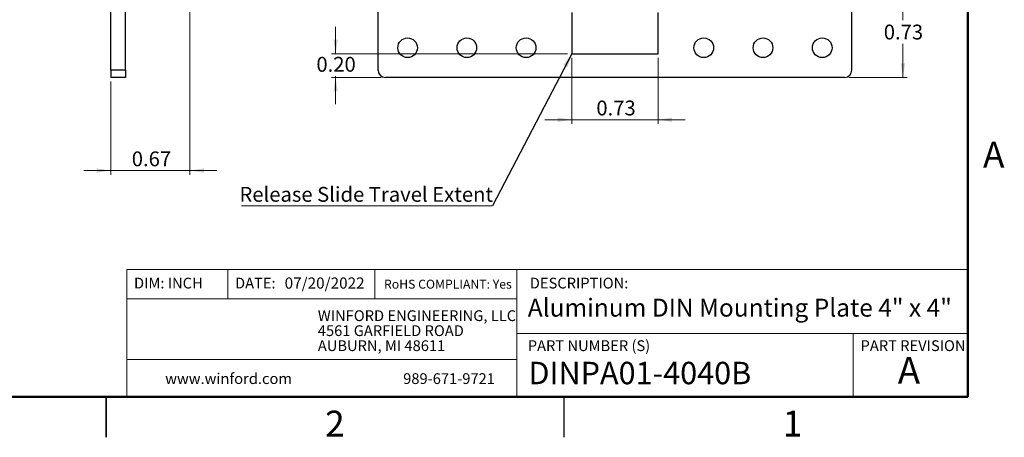
# Model space of a CAD drawing. Units: inches. Extents: x 0.1 to 15.3, y 0.1 to 9.9.
# Drawn here: x 7 to 15.3, y 0.1 to 3.6 of the extents above; entities that cross this region are included whole.
import ezdxf

# ---------------------------------------------------------------- set-up
doc = ezdxf.new("R2010")
doc.units = ezdxf.units.IN
doc.header["$LTSCALE"] = 0.909091
doc.header["$MEASUREMENT"] = 0
doc.layers.add('FORMAT', color=7, linetype='Continuous')
doc.styles.add('SLDTEXTSTYLE0', font='TXT', dxfattribs={"width": 0.75})
doc.dimstyles.new('SLDDIMSTYLE10', dxfattribs={"dimtxt": 0.125268, "dimasz": 0.118182, "dimexe": 0, "dimexo": 0.0625, "dimgap": 0.031317, "dimtad": 0, "dimtih": 1, "dimtoh": 1, "dimrnd": 1e-09, "dimdsep": 46, "dimtxsty": 'SLDTEXTSTYLE0', "dimsah": 1, "dimcen": 0.09, "dimadec": 0, "dimazin": 2, "dimtfac": 1, "dimtofl": 0, "dimtmove": 0, "dimatfit": 3, "dimfxl": 0, "dimfrac": 2, "dimtolj": 1, "dimtzin": 12, "dimarcsym": 0})
doc.dimstyles.new('SLDDIMSTYLE2', dxfattribs={"dimtxt": 0.125268, "dimasz": 0.118182, "dimexe": 0, "dimexo": 0.0625, "dimgap": 0.031317, "dimtad": 0, "dimtih": 1, "dimtoh": 1, "dimrnd": 1e-09, "dimzin": 0, "dimdsep": 46, "dimtxsty": 'SLDTEXTSTYLE0', "dimsah": 1, "dimcen": 0.09, "dimadec": 0, "dimazin": 0, "dimtfac": 1, "dimtmove": 0, "dimatfit": 0, "dimfxl": 0, "dimfrac": 2, "dimtolj": 1, "dimtzin": 12, "dimarcsym": 0})
doc.dimstyles.new('SLDDIMSTYLE6', dxfattribs={"dimtxt": 0.125268, "dimasz": 0.118182, "dimexe": 0, "dimexo": 0.0625, "dimgap": 0.031317, "dimtad": 1, "dimrnd": 1e-09, "dimdsep": 46, "dimtxsty": 'SLDTEXTSTYLE0', "dimsah": 1, "dimcen": 0.09, "dimadec": 0, "dimazin": 2, "dimtfac": 1, "dimtmove": 0, "dimatfit": 0, "dimfxl": 0, "dimfrac": 2, "dimtolj": 1, "dimtzin": 12, "dimarcsym": 0})
doc.dimstyles.new('SLDDIMSTYLE8', dxfattribs={"dimtxt": 0.18, "dimasz": 0.118182, "dimexe": 0, "dimexo": 0.0625, "dimgap": 0, "dimtad": 0, "dimtih": 1, "dimtoh": 1, "dimdec": 0, "dimrnd": 1e-09, "dimzin": 0, "dimdsep": 46, "dimtxsty": 'Standard', "dimsah": 1, "dimcen": 0.09, "dimadec": 0, "dimazin": 0, "dimtfac": 0.118182, "dimtdec": 0, "dimtofl": 0, "dimtmove": 0, "dimatfit": 3, "dimfxl": 0, "dimfrac": 2, "dimtolj": 1, "dimtzin": 0, "dimarcsym": 0})

# ---------------------------------------------------------------- blocks, each defined once
blk = doc.blocks.new('SW_NOTE_0')
at = {"color": 0, "linetype": 'Continuous', "lineweight": 0, "char_height": 0.090909, "attachment_point": 1, "style": 'SLDTEXTSTYLE0'}
for s, insert in [('WINFORD ENGINEERING, LLC', (0, 0.1172)), ('4561 GARFIELD ROAD', (0, -0.0095)), ('AUBURN, MI 48611', (0, -0.1362))]:
    blk.add_mtext(s, dxfattribs=dict(at, insert=insert))
blk = doc.blocks.new('_D_13')
at = {"color": 7, "linetype": 'Continuous', "lineweight": 18}
for p, q in [((8.4325, 4.4215), (8.4325, 2.3319)), ((7.7652, 3.1193), (7.7652, 2.3319)), ((7.7652, 2.3677), (7.538, 2.3677)), ((7.7652, 2.3677), (8.4325, 2.3677)), ((8.4325, 2.3677), (8.6598, 2.3677))]:
    blk.add_line(p, q, dxfattribs=at)
for points in [[(7.7652, 2.3677), (7.647, 2.3859), (7.647, 2.3495)], [(8.4325, 2.3677), (8.5507, 2.3495), (8.5507, 2.3859)]]:
    blk.add_solid(points, dxfattribs=at)
at = {"color": 7, "linetype": 'Continuous', "lineweight": 18, "insert": (7.9425, 2.5292), "char_height": 0.12527, "attachment_point": 1, "style": 'SLDTEXTSTYLE0'}
blk.add_mtext('0.67', dxfattribs=at)
blk = doc.blocks.new('_D_16')
at = {"color": 7, "linetype": 'Continuous', "lineweight": 18}
for p, q in [((9.6631, 3.3551), (9.6631, 3.5824)), ((11.6211, 3.3551), (9.6273, 3.3551)), ((9.6631, 3.1551), (9.6631, 3.1664)), ((10.0472, 3.1551), (9.6273, 3.1551)), ((9.6631, 3.1551), (9.6631, 2.9278))]:
    blk.add_line(p, q, dxfattribs=at)
for points in [[(9.6631, 3.3551), (9.6813, 3.4733), (9.6449, 3.4733)], [(9.6631, 3.1551), (9.6449, 3.0369), (9.6813, 3.0369)]]:
    blk.add_solid(points, dxfattribs=at)
at = {"color": 7, "linetype": 'Continuous', "lineweight": 18, "insert": (9.5011, 3.3279), "char_height": 0.12527, "attachment_point": 1, "style": 'SLDTEXTSTYLE0'}
blk.add_mtext('0.20', dxfattribs=at)
blk = doc.blocks.new('_D_17')
at = {"color": 7, "linetype": 'Continuous', "lineweight": 18}
for p, q in [((11.6568, 3.3193), (11.6568, 2.7614)), ((12.3852, 3.3193), (12.3852, 2.7614)), ((11.6568, 2.7972), (11.4296, 2.7972)), ((11.6568, 2.7972), (12.3852, 2.7972)), ((12.3852, 2.7972), (12.6125, 2.7972))]:
    blk.add_line(p, q, dxfattribs=at)
for points in [[(11.6568, 2.7972), (11.5387, 2.8154), (11.5387, 2.779)], [(12.3852, 2.7972), (12.5034, 2.779), (12.5034, 2.8154)]]:
    blk.add_solid(points, dxfattribs=at)
at = {"color": 7, "linetype": 'Continuous', "lineweight": 18, "insert": (11.8642, 2.9587), "char_height": 0.12527, "attachment_point": 1, "style": 'SLDTEXTSTYLE0'}
blk.add_mtext('0.73', dxfattribs=at)
blk = doc.blocks.new('_D_23')
at = {"color": 7, "linetype": 'Continuous', "lineweight": 18}
for p, q in [((12.9229, 3.8854), (14.4881, 3.8854)), ((14.4523, 3.8854), (14.4523, 3.638)), ((14.4523, 3.1551), (14.4523, 3.4391)), ((13.9948, 3.1551), (14.4881, 3.1551))]:
    blk.add_line(p, q, dxfattribs=at)
for points in [[(14.4523, 3.8854), (14.4342, 3.7672), (14.4705, 3.7672)], [(14.4523, 3.1551), (14.4705, 3.2733), (14.4342, 3.2733)]]:
    blk.add_solid(points, dxfattribs=at)
at = {"color": 7, "linetype": 'Continuous', "lineweight": 18, "insert": (14.2904, 3.6006), "char_height": 0.12527, "attachment_point": 1, "style": 'SLDTEXTSTYLE0'}
blk.add_mtext('0.73', dxfattribs=at)
blk = doc.blocks.new('SW_NOTE_3')
at = {"color": 0, "linetype": 'Continuous', "lineweight": 0}
blk.add_line((-2.119, 0), (0, 0), dxfattribs=at)
at = {"color": 0, "linetype": 'Continuous', "lineweight": 0, "insert": (-2.1355, 0.1595), "char_height": 0.125268, "attachment_point": 1, "style": 'SLDTEXTSTYLE0'}
blk.add_mtext('Release Slide Travel Extent', dxfattribs=at)

msp = doc.modelspace()

# ---------------------------------------------------------------- linework, layer by layer
at = {"color": 7, "linetype": 'Continuous', "lineweight": 50}
for p, q in [((15, 9.5455), (15, 0.4545)), ((15, 0.4545), (0.4545, 0.4545))]:
    msp.add_line(p, q, dxfattribs=at)
at = {"color": 7, "linetype": 'Continuous', "lineweight": 25}
for p, q in [((7.7652, 3.2171), (7.7652, 7.0931)), ((7.8902, 3.2171), (7.8902, 7.0931)), ((10.021, 3.2171), (10.021, 7.0931)), ((14.021, 3.2171), (14.021, 7.0931)), ((7.8902, 3.2171), (7.7652, 3.2171)), ((7.7652, 3.2171), (7.7652, 3.1551)), ((7.8902, 3.2171), (7.8902, 3.1551)), ((7.8902, 3.1551), (7.7652, 3.1551)), ((13.959, 3.1551), (10.083, 3.1551)), ((7.7273, 0.1136), (7.7273, 0.4546)), ((7.7273, 0.4545), (7.7273, 0.1136)), ((11.5909, 0.4545), (11.5909, 0.1136))]:
    msp.add_line(p, q, dxfattribs=at)
at = {"color": 7, "linetype": 'Continuous', "lineweight": 18}
for p, q in [((15, 1.5326), (7.9012, 1.5326)), ((7.9012, 1.5326), (7.9012, 0.4545)), ((8.7521, 1.5326), (8.7521, 1.2844)), ((9.993, 1.5326), (9.993, 1.2844)), ((11.1916, 0.9921), (11.1916, 1.5326)), ((11.1916, 1.2844), (7.9012, 1.2844)), ((11.1916, 0.9921), (15, 0.9921)), ((11.1916, 0.9921), (11.1916, 0.4545)), ((14.0333, 0.9921), (14.0333, 0.4545)), ((11.1916, 0.7709), (7.9012, 0.7709))]:
    msp.add_line(p, q, dxfattribs=at)
at = {"color": 7, "linetype": 'Continuous', "lineweight": 25}
for centre in [(10.271, 3.4051), (10.771, 3.4051), (11.271, 3.4051), (12.771, 3.4051), (13.271, 3.4051), (13.771, 3.4051)]:
    msp.add_circle(centre, 0.0827, dxfattribs=at)
for centre, start, end in [((10.083, 3.2171), 180, 270), ((13.959, 3.2171), 270, 0)]:
    msp.add_arc(centre, 0.062, start, end, dxfattribs=at)
at = {"layer": 'FORMAT'}
for p, q in [((11.6568, 3.7024), (11.6568, 3.3551)), ((12.3852, 3.3551), (12.3852, 3.7024)), ((11.6568, 3.3551), (12.3852, 3.3551))]:
    msp.add_line(p, q, dxfattribs=at)

# ---------------------------------------------------------------- block references
at = {"color": 7, "linetype": 'Continuous', "lineweight": 0}
for name, p in [('SW_NOTE_3', (10.9869, 2.0696)), ('SW_NOTE_0', (9.513, 1.0696))]:
    msp.add_blockref(name, p, dxfattribs=at)

# ---------------------------------------------------------------- texts
at = {"color": 7, "linetype": 'Continuous', "lineweight": 0, "style": 'SLDTEXTSTYLE0'}
for s, insert, char_height, attachment_point in [('A', (15.2186, 2.6114), 0.2182, 2), ('DIM: INCH', (7.9612, 1.4621), 0.09091, 1), ('DATE:', (8.814, 1.4621), 0.09091, 1), ('07/20/2022', (9.2328, 1.4643), 0.0947, 1), ('RoHS COMPLIANT: Yes', (10.0715, 1.4455), 0.075758, 1), ('DESCRIPTION:', (11.3022, 1.4621), 0.090909, 1), ('Aluminum DIN Mounting Plate 4" x 4"', (11.2852, 1.2849), 0.151515, 1), ('PART NUMBER (S)', (11.2852, 0.9334), 0.090909, 1), ('PART REVISION', (14.0944, 0.9334), 0.090909, 1), ('DINPA01-4040B', (11.2909, 0.7516), 0.189394, 1), ('A', (14.5028, 0.793), 0.2273, 2), ('www.winford.com', (8.2245, 0.6551), 0.090909, 1), ('989-671-9721', (10.2334, 0.6551), 0.090909, 1), ('2', (9.6569, 0.3387), 0.2182, 2), ('1', (13.5205, 0.3387), 0.2182, 2)]:
    msp.add_mtext(s, dxfattribs=dict(at, insert=insert, char_height=char_height, attachment_point=attachment_point))

# ---------------------------------------------------------------- dimensions: what is measured, and where the dimension line sits
at = {"color": 7, "linetype": 'Continuous', "lineweight": 18}
for base, p1, p2, picture, middle in [((8.4325, 2.3677), (7.7652, 3.1551), (8.4325, 4.4573), '_D_13', (8.1045, 2.3677)), ((12.3852, 2.7972), (11.6568, 3.3551), (12.3852, 3.3551), '_D_17', (12.0261, 2.7972))]:
    dim = msp.add_linear_dim(base=base, p1=p1, p2=p2, dimstyle='SLDDIMSTYLE6', dxfattribs=at)
    dim.commit()
    dim.dimension.update_dxf_attribs({"geometry": picture, "text_midpoint": middle, "dimtype": 160})
for base, p1, p2, dimstyle, picture, middle in [((14.4523, 3.1551), (12.8872, 3.8854), (13.959, 3.1551), 'SLDDIMSTYLE10', '_D_23', (14.4523, 3.5385)), ((9.6631, 3.1551), (11.6568, 3.3551), (10.083, 3.1551), 'SLDDIMSTYLE2', '_D_16', (9.6631, 3.2658))]:
    dim = msp.add_linear_dim(base=base, p1=p1, p2=p2, angle=90, dimstyle=dimstyle, dxfattribs=at)
    dim.commit()
    dim.dimension.update_dxf_attribs({"geometry": picture, "text_midpoint": middle, "dimtype": 160})

# ---------------------------------------------------------------- leaders
at = {"color": 7, "linetype": 'Continuous', "lineweight": 0}
msp.add_leader([(11.6568, 3.3551), (10.9869, 2.0696)], dimstyle='SLDDIMSTYLE8', dxfattribs=at)

doc.saveas('drawing.dxf')
